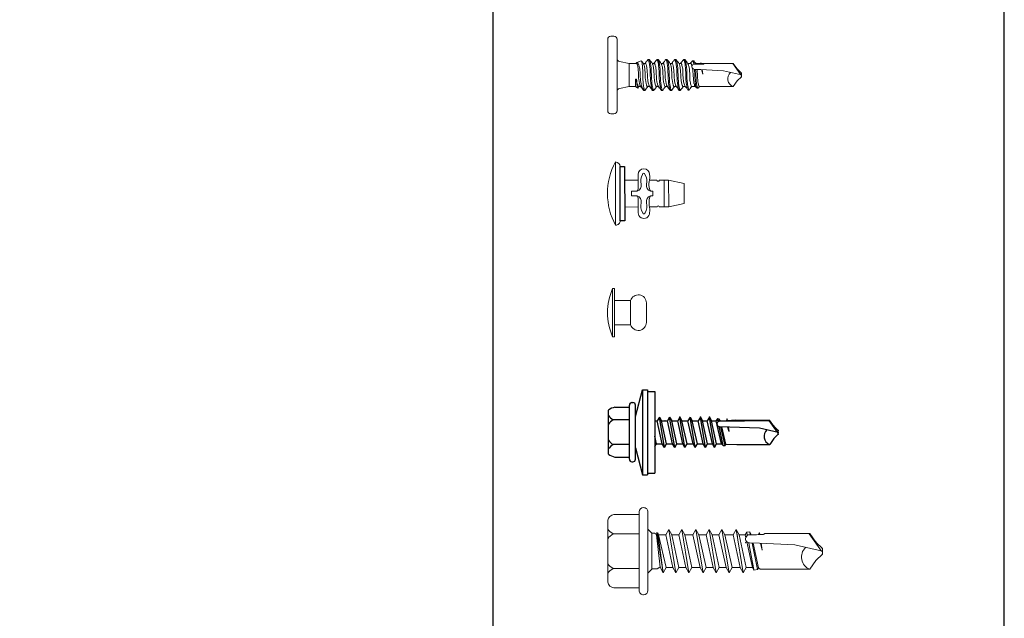
# Model space of a CAD drawing. Units: inches. Extents: x 0 to 495, y -1 to 184.
# Drawn here: x 477 to 482, y 173 to 177 of the extents above; entities that cross this region are included whole.
import ezdxf

# ---------------------------------------------------------------- set-up
doc = ezdxf.new("R2010")
doc.units = ezdxf.units.IN
doc.header["$MEASUREMENT"] = 0
doc.linetypes.add('SLD-Solid', pattern=[0])
doc.layers.add('Detail Frame', color=7, linetype='Continuous')
doc.layers.add('NOTES', color=190, linetype='Continuous')

# ---------------------------------------------------------------- blocks, each defined once
blk = doc.blocks.new('*U95')
at = {"color": 0, "lineweight": 0}
for p, q in [((-0.2955, 0.0847), (0.2951, 0.086)), ((-0.2527, -0.0006), (0.2527, 0.0006)), ((0.1249, 0.0003), (0.1251, -0.1257)), ((-0.1251, -0.0003), (-0.1249, -0.1262)), ((-0.0213, -0.0638), (0.0213, -0.0637)), ((-0.0213, -0.0638), (-0.0212, -0.1168)), ((0.0213, -0.0637), (0.0215, -0.1167)), ((-0.1785, -0.1264), (-0.0428, -0.1261)), ((0.1788, -0.1256), (0.0431, -0.1259)), ((-0.1246, -0.2332), (-0.1245, -0.3025)), ((-0.0209, -0.2421), (-0.0209, -0.2642)), ((-0.0209, -0.2642), (0.0218, -0.2641)), ((0.0217, -0.242), (0.0218, -0.2641)), ((0.1254, -0.2326), (0.1255, -0.3019)), ((-0.1244, -0.3238), (-0.1242, -0.4113)), ((0.1256, -0.3233), (0.1258, -0.4108)), ((-0.1243, -0.3686), (0.1257, -0.3681)), ((-0.1242, -0.4113), (0.1258, -0.4108)), ((-0.1242, -0.4113), (-0.0929, -0.556)), ((0.0951, -0.5556), (0.1258, -0.4108)), ((-0.0929, -0.556), (0.0951, -0.5556))]:
    blk.add_line(p, q, dxfattribs=at)
blk.add_lwpolyline([(-0.2529, 0.0421), (0.2527, 0.0421), (0.2527, 0.0006), (-0.2529, -0.0006)], close=True)
for centre, radius, start, end in [((0.001, -0.4614), 0.6214, 61.75156, 118.50477), ((-0.2529, 0.0848), 0.0427, 180.12817, 270.12817), ((0.2505, 0.0867), 0.0447, 272.68175, 359.06939), ((-0.1784, -0.1798), 0.0535, 90.12817, 270.12817), ((-0.1784, -0.1798), 0.0108, 90.12817, 270.12817), ((-0.119, -0.2546), 0.1042, 71.90413, 124.75848), ((-0.0765, -0.0981), 0.0584, 259.98755, 341.2857), ((-0.0428, -0.1045), 0.0216, 270.12817, 0.12817), ((0.043, -0.1043), 0.0216, 180.12817, 270.12817), ((0.0767, -0.0978), 0.0584, 198.97064, 280.26878), ((0.1199, -0.2541), 0.1042, 55.49786, 108.35221), ((0.1789, -0.179), 0.0535, 270.12817, 90.12817), ((0.1789, -0.179), 0.0108, 270.12817, 90.12817), ((-0.1194, -0.1048), 0.1042, 235.49786, 288.35221), ((-0.1517, -0.1015), 0.1344, 258.59162, 288.09301), ((-0.0851, -0.3937), 0.1662, 75.15418, 98.58171), ((-0.0761, -0.2611), 0.0584, 18.97064, 100.26878), ((-0.0425, -0.2546), 0.0216, 0.12817, 90.12817), ((0.077, -0.2608), 0.0584, 79.98755, 161.2857), ((0.0434, -0.2544), 0.0216, 90.12817, 180.12817), ((0.0866, -0.3933), 0.1662, 81.67463, 105.10216), ((0.1195, -0.1042), 0.1042, 251.90413, 304.75848), ((0.1519, -0.1008), 0.1344, 252.16332, 281.66472), ((-0.1244, -0.3132), 0.0107, 270.12817, 90.12817), ((0.1256, -0.3126), 0.0107, 90.12817, 270.12817)]:
    blk.add_arc(centre, radius, start, end, dxfattribs=at)
blk = doc.blocks.new('*U99')
at = {"color": 0, "lineweight": 0}
for p, q in [((-0.1875, 0), (-0.1875, 0.0151)), ((0.1875, 0), (-0.1875, 0)), ((-0.0938, 0), (-0.0938, -0.1251)), ((0.0937, 0), (0.0937, -0.1251)), ((0.1875, 0), (0.1875, 0.0151)), ((0.0937, -0.1251), (-0.0938, -0.1251)), ((0.0757, -0.2482), (-0.0757, -0.2482))]:
    blk.add_line(p, q, dxfattribs=at)
at = {"lineweight": 0}
blk.add_line((-0.1875, 0.0151), (0.1875, 0.0151), dxfattribs=at)
at = {"color": 0, "lineweight": 0}
for centre, radius, start, end in [((0, -0.4059), 0.4609, 65.99776, 114.00224), ((-0.0757, -0.1853), 0.0629, 106.67406, 270), ((0.0757, -0.1853), 0.0629, 270, 73.32594)]:
    blk.add_arc(centre, radius, start, end, dxfattribs=at)
blk = doc.blocks.new('12-14x 1 #3 Pt Washer')
for p, q in [((-0.1745, 0.1448), (-0.1745, 0.042)), ((-0.1538, 0.189), (0.1538, 0.189)), ((-0.087, 0.042), (-0.087, 0.1547)), ((0.0865, 0.042), (0.0865, 0.1547)), ((0.1745, 0.1448), (0.1745, 0.042)), ((-0.109, 0), (-0.2978, -0.0489)), ((-0.2075, 0.024), (-0.2075, 0.018)), ((-0.1895, 0.042), (0.1895, 0.042)), ((-0.1895, 0), (0.1895, 0)), ((0.109, 0), (0.2952, -0.0489)), ((0.2075, 0.024), (0.2075, 0.018)), ((-0.2978, -0.0489), (-0.2978, -0.0849)), ((0.2952, -0.0489), (-0.2978, -0.0489)), ((0.2952, -0.0489), (0.2952, -0.0849)), ((0.2952, -0.0849), (-0.2978, -0.0849)), ((-0.2878, -0.0849), (-0.2878, -0.1349)), ((0.2852, -0.1349), (-0.2878, -0.1349)), ((-0.1014, -0.1349), (-0.081, -0.1467)), ((-0.081, -0.1467), (-0.0284, -0.1349)), ((0.0797, -0.1349), (0.0797, -0.1524)), ((0.2852, -0.0849), (0.2852, -0.1349)), ((-0.1072, -0.2033), (0.1058, -0.1675)), ((-0.1072, -0.2033), (-0.081, -0.1882)), ((-0.1072, -0.2033), (-0.081, -0.2184)), ((-0.081, -0.1467), (-0.081, -0.1882)), ((-0.081, -0.1882), (0.0797, -0.1524)), ((-0.081, -0.2184), (0.0797, -0.1825)), ((0.1058, -0.1675), (0.0797, -0.1524)), ((0.1058, -0.1675), (0.0797, -0.1825)), ((0.0797, -0.1825), (0.0797, -0.2241)), ((0.0797, -0.2088), (0.0797, -0.2065)), ((-0.1072, -0.2751), (0.1058, -0.2392)), ((-0.1072, -0.2751), (-0.081, -0.26)), ((-0.1072, -0.2751), (-0.081, -0.2901)), ((-0.081, -0.2184), (-0.081, -0.26)), ((-0.081, -0.26), (0.0797, -0.2241)), ((-0.081, -0.2901), (0.0797, -0.2543)), ((0.1058, -0.2392), (0.0797, -0.2241)), ((0.1058, -0.2392), (0.0797, -0.2543)), ((0.0797, -0.2543), (0.0797, -0.2958)), ((-0.1072, -0.3468), (0.1058, -0.3109)), ((-0.1072, -0.3468), (-0.081, -0.3317)), ((-0.081, -0.2901), (-0.081, -0.3317)), ((-0.081, -0.3317), (0.0797, -0.2958)), ((-0.081, -0.3619), (0.0797, -0.326)), ((0.1058, -0.3109), (0.0797, -0.2958)), ((0.1058, -0.3109), (0.0797, -0.326)), ((0.0797, -0.326), (0.0797, -0.3676)), ((-0.1072, -0.3468), (-0.081, -0.3619)), ((-0.1072, -0.4185), (0.1058, -0.3827)), ((-0.1072, -0.4185), (-0.081, -0.4034)), ((-0.081, -0.3619), (-0.081, -0.4034)), ((-0.081, -0.4034), (0.0797, -0.3676)), ((-0.081, -0.4336), (0.0797, -0.3977)), ((0.1058, -0.3827), (0.0797, -0.3676)), ((0.1058, -0.3827), (0.0797, -0.3977)), ((0.0797, -0.3977), (0.0797, -0.4393)), ((-0.1072, -0.4185), (-0.081, -0.4336)), ((-0.1072, -0.4903), (0.1058, -0.4544)), ((-0.1072, -0.4903), (-0.081, -0.4752)), ((-0.081, -0.4336), (-0.081, -0.4752)), ((-0.081, -0.4752), (0.0797, -0.4393)), ((-0.081, -0.5053), (0.0797, -0.4695)), ((0.1058, -0.4544), (0.0797, -0.4393)), ((0.1058, -0.4544), (0.0797, -0.4695)), ((0.0797, -0.4695), (0.0797, -0.5025)), ((-0.1072, -0.4903), (-0.081, -0.5053)), ((-0.1072, -0.5535), (0.1058, -0.5176)), ((-0.1072, -0.5535), (-0.081, -0.5384)), ((-0.081, -0.5384), (0.0797, -0.5025)), ((-0.081, -0.5053), (-0.081, -0.5384)), ((-0.081, -0.5686), (0.0797, -0.5327)), ((0.1058, -0.5176), (0.0797, -0.5025)), ((0.1058, -0.5176), (0.0797, -0.5327)), ((0.0797, -0.5327), (0.0797, -0.5658)), ((-0.1072, -0.5535), (-0.081, -0.5686)), ((-0.0934, -0.6131), (0.0393, -0.5862)), ((-0.081, -0.6016), (-0.0934, -0.6131)), ((-0.0934, -0.6131), (-0.0924, -0.6271)), ((-0.0924, -0.6271), (0.0374, -0.5969)), ((-0.0846, -0.6326), (0.0371, -0.6054)), ((-0.081, -0.6016), (0.0797, -0.5658)), ((-0.081, -0.5686), (-0.081, -0.6016)), ((0.0283, -0.869), (0.0377, -0.589)), ((0.039, -0.589), (0.0377, -0.589)), ((0.073, -0.5794), (0.092, -0.5756)), ((0.0759, -0.588), (0.0934, -0.5839)), ((0.0759, -0.5915), (0.0765, -0.5915)), ((0.0765, -0.5915), (0.0818, -0.937)), ((0.0766, -0.5966), (0.0797, -0.5959)), ((0.0797, -0.5658), (0.0928, -0.5762)), ((0.0797, -0.5959), (0.0934, -0.5839)), ((0.0797, -0.5959), (0.0797, -0.6375)), ((0.0929, -0.577), (0.0927, -0.5754)), ((0.0929, -0.577), (0.0934, -0.5839)), ((-0.0846, -0.6326), (-0.0924, -0.6271)), ((-0.0837, -0.6324), (-0.0873, -0.7093)), ((0.0039, -0.6554), (0.0357, -0.6478)), ((0.0039, -0.6554), (0.0356, -0.6508)), ((0.0772, -0.638), (0.0792, -0.6375)), ((0.0773, -0.6449), (0.0923, -0.6428)), ((0.0848, -0.7008), (0.0788, -0.6447)), ((0.0923, -0.6428), (0.0792, -0.6375)), ((-0.0873, -0.7093), (-0.0873, -0.9408)), ((0.0848, -0.7008), (0.0848, -0.9399)), ((-0.0019, -1), (0.0283, -0.869)), ((-0.0456, -0.9693), (-0.0873, -0.9401)), ((-0.0008, -0.9951), (0.0818, -0.937)), ((0.0417, -0.9693), (0.0848, -0.9392)), ((-0.0149, -1), (-0.0456, -0.9693)), ((-0.0149, -1), (0.011, -1)), ((0.011, -1), (0.0417, -0.9693))]:
    blk.add_line(p, q)
for centre, radius, start, end in [((-0.076, 0.1256), 0.1003, 140.82858, 168.99554), ((-0.1755, 0.106), 0.101, 28.81777, 55.25601), ((0.0015, 0.106), 0.101, 124.74399, 151.18223), ((-0.002, 0.106), 0.101, 28.81777, 55.25601), ((0.175, 0.106), 0.101, 124.74399, 151.18223), ((0.076, 0.1256), 0.1003, 11.00446, 39.17142), ((-0.1895, 0.024), 0.018, 90, 180), ((-0.1895, 0.018), 0.018, 180, 270), ((0.1895, 0.024), 0.018, 360, 90), ((0.1895, 0.018), 0.018, 270, 360), ((0.0575, -0.5894), 0.0185, 353.50065, 178.88068), ((0.0924, -0.6122), 0.0339, 257.75381, 258.13275), ((-0.0288, -0.9639), 0.0633, 44.17762, 154.55206)]:
    blk.add_arc(centre, radius, start, end)
for p in [(0.1058, -0.3109), (0.1058, -0.4544), (0.1058, -0.5176), (-0.0149, -1), (-0.0149, -1), (-0.0149, -1), (-0.0149, -1), (-0.0019, -1), (-0.0019, -1), (-0.0019, -1), (-0.0008, -0.9951), (0.011, -1), (0.0417, -0.9693), (0.0417, -0.9693), (0.0417, -0.9693)]:
    blk.add_point(p)
blk = doc.blocks.new('*U97')
blk.add_blockref('12-14x 1 #3 Pt Washer', (0, 0))
blk = doc.blocks.new('1_4-14x 1 PH #3 Pt')
at = {"lineweight": 0}
for p, q in [((-0.3125, 0.0501), (-0.3125, 0.0247)), ((-0.2878, 0.0747), (0.2878, 0.0747)), ((0.2878, 0), (-0.2878, 0)), ((0.3125, 0.0501), (0.3125, 0.0247)), ((-0.0938, -0.1471), (-0.0938, -0.0979)), ((0.0437, -0.6752), (0.0454, -0.6226)), ((0.087, -0.6166), (0.087, -0.6598)), ((-0.0938, -0.6897), (-0.0938, -0.6634)), ((-0.0938, -0.6897), (-0.0938, -0.9343)), ((0.0056, -0.6897), (0.0434, -0.6801)), ((0.0056, -0.6897), (0.0432, -0.6837)), ((0.0437, -0.6752), (0.0336, -0.856)), ((0.0879, -0.6733), (0.087, -0.6598)), ((0.0879, -0.6733), (0.0883, -0.6952)), ((0.0976, -0.6733), (0.088, -0.6697)), ((0.088, -0.6773), (0.0979, -0.6757)), ((0.0937, -0.7038), (0.0883, -0.6952)), ((0.0937, -0.9345), (0.0937, -0.7038)), ((0.0976, -0.6733), (0.0962, -0.6747)), ((0.0962, -0.6747), (0.0979, -0.6757)), ((0.0003, -1), (0.0336, -0.856)), ((-0.0477, -0.9663), (-0.0936, -0.9341)), ((0.0016, -0.9946), (0.0924, -0.9308)), ((0.0483, -0.9663), (0.0937, -0.9345)), ((-0.0139, -1), (-0.0477, -0.9663)), ((-0.0139, -1), (0.0146, -1)), ((0.0146, -1), (0.0483, -0.9663))]:
    blk.add_line(p, q, dxfattribs=at)
at = {"color": 7, "linetype": 'SLD-Solid', "lineweight": 0}
for p, q in [((-0.1074, -0.0205), (-0.0938, -0.0979)), ((0.0937, -0.0979), (0.1074, -0.0205)), ((-0.0938, -0.1484), (-0.1047, -0.1673)), ((-0.0938, -0.147), (-0.0938, -0.1484)), ((-0.0339, -0.1484), (-0.0938, -0.1484)), ((0.0937, -0.0979), (-0.0936, -0.0989)), ((-0.0339, -0.1542), (-0.0339, -0.1484)), ((-0.0339, -0.1542), (-0.0339, -0.1562)), ((0.0937, -0.1569), (0.0937, -0.0979)), ((0.0943, -0.1546), (0.0937, -0.1542)), ((-0.1238, -0.2134), (-0.125, -0.2154)), ((-0.1027, -0.2154), (-0.125, -0.2154)), ((-0.125, -0.2231), (-0.125, -0.2154)), ((-0.1222, -0.2256), (-0.125, -0.2231)), ((-0.1028, -0.1705), (-0.0938, -0.176)), ((-0.0938, -0.174), (-0.0938, -0.1899)), ((0.0937, -0.2276), (0.0937, -0.2117)), ((0.1128, -0.1943), (0.1003, -0.1597)), ((0.1126, -0.1944), (0.113, -0.1952)), ((-0.125, -0.2946), (-0.125, -0.2856)), ((-0.1222, -0.2971), (-0.125, -0.2946)), ((-0.0938, -0.2455), (-0.0938, -0.2614)), ((0.0937, -0.299), (0.0937, -0.2831)), ((0.125, -0.2499), (0.1222, -0.2474)), ((0.125, -0.2499), (0.125, -0.2588)), ((-0.125, -0.366), (-0.125, -0.3571)), ((-0.1225, -0.3682), (-0.125, -0.366)), ((-0.0938, -0.3169), (-0.0938, -0.3328)), ((-0.0938, -0.3883), (-0.0938, -0.4042)), ((0.0937, -0.3704), (0.0937, -0.3545)), ((0.125, -0.3213), (0.1224, -0.319)), ((0.125, -0.393), (0.1225, -0.3907)), ((0.125, -0.3213), (0.125, -0.3303)), ((0.125, -0.393), (0.125, -0.4019)), ((-0.125, -0.4376), (-0.125, -0.4287)), ((-0.1223, -0.4401), (-0.125, -0.4376)), ((-0.0938, -0.46), (-0.0938, -0.4759)), ((0.0937, -0.4421), (0.0937, -0.4262)), ((0.125, -0.4644), (0.1223, -0.4619)), ((0.125, -0.4644), (0.125, -0.4733)), ((-0.125, -0.5091), (-0.125, -0.5001)), ((-0.1225, -0.5113), (-0.125, -0.5091)), ((-0.0938, -0.5314), (-0.0938, -0.5491)), ((0.0937, -0.5135), (0.0937, -0.4976)), ((0.125, -0.5358), (0.1224, -0.5335)), ((0.125, -0.5358), (0.125, -0.5448)), ((-0.1209, -0.5712), (-0.1209, -0.5801)), ((-0.0938, -0.6005), (-0.0938, -0.6295)), ((0.0937, -0.6718), (0.0937, -0.6334)), ((0.0937, -0.5915), (0.0937, -0.569)), ((0.1136, -0.6159), (0.1136, -0.6069)), ((-0.1057, -0.6427), (-0.1057, -0.6516)), ((-0.1037, -0.6543), (-0.0938, -0.6647)), ((0.0937, -0.7038), (0.0937, -0.6764))]:
    blk.add_line(p, q, dxfattribs=at)
at = {"lineweight": 0}
for centre, radius, start, end in [((-0.2878, 0.0501), 0.0247, 90, 180), ((-0.2878, 0.0247), 0.0247, 180, 270), ((-0.1318, -0.0247), 0.0247, 10.00001, 90), ((0.1318, -0.0247), 0.0247, 90, 169.99999), ((0.2878, 0.0501), 0.0247, 360, 90), ((0.2878, 0.0247), 0.0247, 270, 360), ((0.0657, -0.623), 0.0203, 52.49081, 178.88068), ((0.074, -0.6196), 0.0134, 13.17983, 72.30786), ((-0.0292, -0.9603), 0.0696, 44.17762, 158.08645)]:
    blk.add_arc(centre, radius, start, end, dxfattribs=at)
at = {"color": 7, "linetype": 'SLD-Solid', "lineweight": 0}
for points, knots in [([(-0.1236, -0.2136), (-0.1234, -0.2131), (-0.1229, -0.2117), (-0.1189, -0.2092), (-0.1123, -0.2064), (-0.1041, -0.2039), (-0.1012, -0.2012), (-0.0893, -0.1984), (-0.0759, -0.1953), (-0.058, -0.1915), (-0.0396, -0.1879), (0.0456, -0.1845), (0.0622, -0.1808), (0.0798, -0.1759), (0.0945, -0.1702), (0.1018, -0.1652), (0.1017, -0.1597), (0.0964, -0.1563), (0.0942, -0.1548)], [0, 0, 0, 0, 0.024715, 0.088214, 0.140567, 0.194139, 0.246787, 0.300982, 0.35353, 0.407596, 0.501754, 0.54857, 0.596751, 0.691411, 0.776269, 0.859128, 0.942312, 1, 1, 1, 1]), ([(-0.0339, -0.1542), (-0.041, -0.1551), (-0.0556, -0.157), (-0.0759, -0.1601), (-0.0923, -0.1628), (-0.1026, -0.1654), (-0.1066, -0.1681), (-0.1036, -0.1695), (-0.1025, -0.1701)], [0, 0, 0, 0, 0.16923, 0.346739, 0.524511, 0.701593, 0.890532, 1, 1, 1, 1]), ([(-0.0938, -0.174), (-0.0938, -0.1724), (-0.0921, -0.1709), (-0.0876, -0.1687), (-0.0858, -0.1681), (-0.0816, -0.1668), (-0.0792, -0.166), (-0.0709, -0.1638), (-0.064, -0.1621), (-0.0492, -0.159), (-0.0414, -0.1575), (-0.0339, -0.1562)], [0, 0, 0, 0, 0.25, 0.25, 0.375, 0.375, 0.5, 0.5, 0.75, 0.75, 1, 1, 1, 1]), ([(-0.0908, -0.1883), (-0.0893, -0.1875), (-0.0861, -0.1858), (-0.0767, -0.1831), (-0.0642, -0.1799), (-0.0495, -0.1768), (-0.0339, -0.174), (0.0495, -0.1712), (0.0642, -0.168), (0.0768, -0.1649), (0.0863, -0.1621), (0.0925, -0.1593), (0.0933, -0.1572), (0.0937, -0.1561)], [0, 0, 0, 0, 0.077361, 0.167911, 0.261889, 0.355867, 0.446417, 0.536967, 0.630945, 0.724922, 0.815472, 0.906022, 1, 1, 1, 1]), ([(-0.125, -0.2231), (-0.125, -0.2217), (-0.1229, -0.2203), (-0.1152, -0.2178), (-0.1098, -0.2167), (-0.1027, -0.2154)], [0, 0, 0, 0, 0.5, 0.5, 1, 1, 1, 1]), ([(-0.1228, -0.2256), (-0.1161, -0.2296), (-0.1039, -0.2368), (-0.0992, -0.2441), (-0.0938, -0.2474)], [0, 0, 0, 0, 0.549628, 1, 1, 1, 1]), ([(-0.0909, -0.1882), (-0.0974, -0.1922), (-0.1019, -0.1993), (-0.1139, -0.2065), (-0.1194, -0.2097)], [0, 0, 0, 0, 0.546979, 1, 1, 1, 1]), ([(0.1115, -0.1965), (0.1114, -0.1966), (0.1109, -0.1971), (0.1074, -0.1981), (0.1086, -0.1994), (0.1, -0.2007), (0.0895, -0.2022), (0.0771, -0.2037), (0.0632, -0.2052), (0.0482, -0.2066), (-0.0349, -0.2079), (-0.0505, -0.2092), (-0.066, -0.2106), (-0.081, -0.2121), (-0.0964, -0.2138), (-0.0978, -0.2148), (-0.1027, -0.2154)], [0, 0, 0, 0, 0.009151, 0.078917, 0.150698, 0.221119, 0.293389, 0.36722, 0.44319, 0.517056, 0.593069, 0.666964, 0.742776, 0.820685, 0.90085, 1, 1, 1, 1]), ([(-0.0938, -0.2455), (-0.0933, -0.2444), (-0.0925, -0.2423), (-0.0863, -0.2395), (-0.0768, -0.2367), (-0.0642, -0.2336), (-0.0495, -0.2304), (-0.0339, -0.2276), (0.0495, -0.2248), (0.0642, -0.2217), (0.0767, -0.2185), (0.0858, -0.2159), (0.0889, -0.2143), (0.0903, -0.2136)], [0, 0, 0, 0, 0.0947408, 0.1860259, 0.277311, 0.3720519, 0.4667926, 0.5580777, 0.6493629, 0.7441036, 0.8388444, 0.9301295, 1, 1, 1, 1]), ([(-0.0903, -0.2595), (-0.0889, -0.2588), (-0.0858, -0.2571), (-0.0767, -0.2545), (-0.0642, -0.2514), (-0.0495, -0.2482), (-0.0339, -0.2454), (0.0495, -0.2426), (0.0642, -0.2395), (0.0768, -0.2363), (0.0863, -0.2335), (0.0925, -0.2307), (0.0933, -0.2286), (0.0937, -0.2276)], [0, 0, 0, 0, 0.070542, 0.161761, 0.256433, 0.351106, 0.442325, 0.533544, 0.628217, 0.722889, 0.814108, 0.905328, 1, 1, 1, 1]), ([(0.0905, -0.2137), (0.0971, -0.2097), (0.1065, -0.2039), (0.1086, -0.1983), (0.1115, -0.1966)], [0, 0, 0, 0, 0.695323, 1, 1, 1, 1]), ([(0.1228, -0.2474), (0.1161, -0.2434), (0.1113, -0.2362), (0.0992, -0.229), (0.0937, -0.2257)], [0, 0, 0, 0, 0.548453, 1, 1, 1, 1]), ([(-0.125, -0.2856), (-0.125, -0.284), (-0.1223, -0.2824), (-0.1149, -0.2803), (-0.112, -0.2797), (-0.1051, -0.2783), (-0.101, -0.2776), (-0.0948, -0.2753), (-0.0835, -0.2737), (-0.0592, -0.2706), (-0.0462, -0.2691), (0.0462, -0.2665), (0.0592, -0.265), (0.0835, -0.2618), (0.0948, -0.2602), (0.1085, -0.2579), (0.1051, -0.2572), (0.112, -0.2558), (0.1149, -0.2552), (0.1223, -0.2531), (0.125, -0.2515), (0.125, -0.2499)], [0, 0, 0, 0, 0.125, 0.125, 0.1875, 0.1875, 0.25, 0.25, 0.375, 0.375, 0.5, 0.5, 0.625, 0.625, 0.75, 0.75, 0.8125, 0.8125, 0.875, 0.875, 1, 1, 1, 1]), ([(-0.125, -0.2946), (-0.125, -0.293), (-0.1223, -0.2914), (-0.1149, -0.2892), (-0.112, -0.2886), (-0.1051, -0.2873), (-0.101, -0.2865), (-0.0948, -0.2843), (-0.0835, -0.2826), (-0.0592, -0.2795), (-0.0462, -0.278), (0.0462, -0.2754), (0.0592, -0.2739), (0.0835, -0.2708), (0.0948, -0.2691), (0.1085, -0.2669), (0.1051, -0.2661), (0.112, -0.2648), (0.1149, -0.2641), (0.1223, -0.262), (0.125, -0.2604), (0.125, -0.2588)], [0, 0, 0, 0, 0.125, 0.125, 0.1875, 0.1875, 0.25, 0.25, 0.375, 0.375, 0.5, 0.5, 0.625, 0.625, 0.75, 0.75, 0.8125, 0.8125, 0.875, 0.875, 1, 1, 1, 1]), ([(-0.0905, -0.2594), (-0.0971, -0.2634), (-0.1029, -0.2714), (-0.1163, -0.2793), (-0.123, -0.2833)], [0, 0, 0, 0, 0.496777, 1, 1, 1, 1]), ([(-0.1228, -0.297), (-0.1162, -0.301), (-0.1039, -0.3082), (-0.0993, -0.3155), (-0.0938, -0.3188)], [0, 0, 0, 0, 0.54351, 1, 1, 1, 1]), ([(-0.0938, -0.3169), (-0.0933, -0.3158), (-0.0925, -0.3138), (-0.0863, -0.3109), (-0.0768, -0.3081), (-0.0642, -0.305), (-0.0495, -0.3018), (-0.0339, -0.299), (0.0495, -0.2962), (0.0642, -0.2931), (0.0767, -0.2899), (0.0858, -0.2874), (0.0889, -0.2857), (0.0902, -0.285)], [0, 0, 0, 0, 0.094752, 0.186048, 0.277344, 0.372097, 0.466849, 0.558145, 0.649441, 0.744193, 0.838945, 0.930241, 1, 1, 1, 1]), ([(-0.0904, -0.331), (-0.089, -0.3302), (-0.0859, -0.3286), (-0.0767, -0.326), (-0.0642, -0.3228), (-0.0495, -0.3197), (-0.0339, -0.3169), (0.0495, -0.314), (0.0642, -0.3109), (0.0768, -0.3078), (0.0863, -0.3049), (0.0925, -0.3021), (0.0933, -0.3001), (0.0937, -0.299)], [0, 0, 0, 0, 0.0721512, 0.1632126, 0.257721, 0.3522294, 0.4432908, 0.5343521, 0.6288606, 0.723369, 0.8144303, 0.9054916, 1, 1, 1, 1]), ([(0.0905, -0.2851), (0.097, -0.2811), (0.1102, -0.2732), (0.1161, -0.2653), (0.1227, -0.2614)], [0, 0, 0, 0, 0.497391, 1, 1, 1, 1]), ([(0.1231, -0.319), (0.1164, -0.3151), (0.1041, -0.3078), (0.0994, -0.3005), (0.0937, -0.2971)], [0, 0, 0, 0, 0.539167, 1, 1, 1, 1]), ([(-0.125, -0.3571), (-0.125, -0.3555), (-0.1223, -0.3539), (-0.1149, -0.3517), (-0.112, -0.3511), (-0.1051, -0.3498), (-0.101, -0.349), (-0.0948, -0.3468), (-0.0835, -0.3451), (-0.0592, -0.342), (-0.0462, -0.3405), (0.0462, -0.3379), (0.0592, -0.3364), (0.0835, -0.3333), (0.0948, -0.3316), (0.1085, -0.3294), (0.1051, -0.3286), (0.112, -0.3273), (0.1149, -0.3266), (0.1223, -0.3245), (0.125, -0.3229), (0.125, -0.3213)], [0, 0, 0, 0, 0.125, 0.125, 0.1875, 0.1875, 0.25, 0.25, 0.375, 0.375, 0.5, 0.5, 0.625, 0.625, 0.75, 0.75, 0.8125, 0.8125, 0.875, 0.875, 1, 1, 1, 1]), ([(-0.125, -0.366), (-0.125, -0.3644), (-0.1223, -0.3628), (-0.1149, -0.3607), (-0.112, -0.36), (-0.1051, -0.3587), (-0.101, -0.358), (-0.0948, -0.3557), (-0.0835, -0.3541), (-0.0592, -0.3509), (-0.0462, -0.3494), (0.0462, -0.3468), (0.0592, -0.3453), (0.0835, -0.3422), (0.0948, -0.3406), (0.1085, -0.3383), (0.1051, -0.3376), (0.112, -0.3362), (0.1149, -0.3356), (0.1223, -0.3335), (0.125, -0.3319), (0.125, -0.3303)], [0, 0, 0, 0, 0.125, 0.125, 0.1875, 0.1875, 0.25, 0.25, 0.375, 0.375, 0.5, 0.5, 0.625, 0.625, 0.75, 0.75, 0.8125, 0.8125, 0.875, 0.875, 1, 1, 1, 1]), ([(-0.125, -0.4287), (-0.125, -0.4271), (-0.1223, -0.4255), (-0.1149, -0.4234), (-0.112, -0.4228), (-0.1051, -0.4214), (-0.101, -0.4207), (-0.0948, -0.4184), (-0.0835, -0.4168), (-0.0592, -0.4136), (-0.0462, -0.4121), (0.0462, -0.4096), (0.0592, -0.408), (0.0835, -0.4049), (0.0948, -0.4033), (0.1085, -0.401), (0.1051, -0.4003), (0.112, -0.3989), (0.1149, -0.3983), (0.1223, -0.3962), (0.125, -0.3946), (0.125, -0.393)], [0, 0, 0, 0, 0.125, 0.125, 0.1875, 0.1875, 0.25, 0.25, 0.375, 0.375, 0.5, 0.5, 0.625, 0.625, 0.75, 0.75, 0.8125, 0.8125, 0.875, 0.875, 1, 1, 1, 1]), ([(-0.1232, -0.3682), (-0.1165, -0.3722), (-0.1042, -0.3795), (-0.0994, -0.3869), (-0.0938, -0.3902)], [0, 0, 0, 0, 0.543205, 1, 1, 1, 1]), ([(-0.0906, -0.3309), (-0.0972, -0.3349), (-0.1028, -0.3428), (-0.1161, -0.3506), (-0.1228, -0.3545)], [0, 0, 0, 0, 0.497642, 1, 1, 1, 1]), ([(-0.0938, -0.3883), (-0.0933, -0.3873), (-0.0925, -0.3852), (-0.0863, -0.3824), (-0.0768, -0.3796), (-0.0642, -0.3764), (-0.0495, -0.3733), (-0.0339, -0.3705), (0.0495, -0.3677), (0.0642, -0.3645), (0.0767, -0.3614), (0.0861, -0.3587), (0.0893, -0.3569), (0.0909, -0.3561)], [0, 0, 0, 0, 0.093866, 0.184309, 0.274752, 0.368618, 0.462485, 0.552927, 0.64337, 0.737237, 0.831103, 0.921546, 1, 1, 1, 1]), ([(-0.0909, -0.4029), (-0.0894, -0.402), (-0.0861, -0.4003), (-0.0767, -0.3976), (-0.0642, -0.3944), (-0.0495, -0.3913), (-0.0339, -0.3885), (0.0495, -0.3857), (0.0642, -0.3825), (0.0768, -0.3794), (0.0863, -0.3766), (0.0925, -0.3738), (0.0933, -0.3717), (0.0937, -0.3706)], [0, 0, 0, 0, 0.079271, 0.169634, 0.263417, 0.3572, 0.447563, 0.537925, 0.631708, 0.725492, 0.815854, 0.906217, 1, 1, 1, 1]), ([(0.091, -0.3562), (0.0975, -0.3522), (0.1107, -0.3443), (0.1166, -0.3365), (0.1232, -0.3325)], [0, 0, 0, 0, 0.497433, 1, 1, 1, 1]), ([(0.1232, -0.3907), (0.1165, -0.3868), (0.1041, -0.3795), (0.0993, -0.3721), (0.0937, -0.3687)], [0, 0, 0, 0, 0.544144, 1, 1, 1, 1]), ([(-0.125, -0.4376), (-0.125, -0.436), (-0.1223, -0.4344), (-0.1149, -0.4323), (-0.112, -0.4317), (-0.1051, -0.4303), (-0.101, -0.4296), (-0.0948, -0.4273), (-0.0835, -0.4257), (-0.0592, -0.4226), (-0.0462, -0.4211), (0.0462, -0.4185), (0.0592, -0.417), (0.0835, -0.4138), (0.0948, -0.4122), (0.1085, -0.4099), (0.1051, -0.4092), (0.112, -0.4078), (0.1149, -0.4072), (0.1223, -0.4051), (0.125, -0.4035), (0.125, -0.4019)], [0, 0, 0, 0, 0.125, 0.125, 0.1875, 0.1875, 0.25, 0.25, 0.375, 0.375, 0.5, 0.5, 0.625, 0.625, 0.75, 0.75, 0.8125, 0.8125, 0.875, 0.875, 1, 1, 1, 1]), ([(-0.125, -0.5001), (-0.125, -0.4985), (-0.1223, -0.4969), (-0.1149, -0.4948), (-0.112, -0.4942), (-0.1051, -0.4928), (-0.101, -0.4921), (-0.0948, -0.4898), (-0.0835, -0.4882), (-0.0592, -0.4851), (-0.0462, -0.4836), (0.0462, -0.481), (0.0592, -0.4795), (0.0835, -0.4763), (0.0948, -0.4747), (0.1085, -0.4724), (0.1051, -0.4717), (0.112, -0.4703), (0.1149, -0.4697), (0.1223, -0.4676), (0.125, -0.466), (0.125, -0.4644)], [0, 0, 0, 0, 0.125, 0.125, 0.1875, 0.1875, 0.25, 0.25, 0.375, 0.375, 0.5, 0.5, 0.625, 0.625, 0.75, 0.75, 0.8125, 0.8125, 0.875, 0.875, 1, 1, 1, 1]), ([(-0.125, -0.5091), (-0.125, -0.5075), (-0.1223, -0.5059), (-0.1149, -0.5037), (-0.112, -0.5031), (-0.1051, -0.5018), (-0.101, -0.501), (-0.0948, -0.4988), (-0.0835, -0.4971), (-0.0592, -0.494), (-0.0462, -0.4925), (0.0462, -0.4899), (0.0592, -0.4884), (0.0835, -0.4853), (0.0948, -0.4836), (0.1085, -0.4814), (0.1051, -0.4806), (0.112, -0.4793), (0.1149, -0.4786), (0.1223, -0.4765), (0.125, -0.4749), (0.125, -0.4733)], [0, 0, 0, 0, 0.125, 0.125, 0.1875, 0.1875, 0.25, 0.25, 0.375, 0.375, 0.5, 0.5, 0.625, 0.625, 0.75, 0.75, 0.8125, 0.8125, 0.875, 0.875, 1, 1, 1, 1]), ([(-0.091, -0.4028), (-0.0976, -0.4067), (-0.1033, -0.4147), (-0.1165, -0.4225), (-0.1232, -0.4264)], [0, 0, 0, 0, 0.4976559, 1, 1, 1, 1]), ([(-0.1229, -0.4401), (-0.1162, -0.444), (-0.104, -0.4512), (-0.0993, -0.4585), (-0.0938, -0.4619)], [0, 0, 0, 0, 0.541971, 1, 1, 1, 1]), ([(-0.0904, -0.4739), (-0.097, -0.4778), (-0.1027, -0.4858), (-0.1161, -0.4937), (-0.1228, -0.4976)], [0, 0, 0, 0, 0.497111, 1, 1, 1, 1]), ([(-0.0938, -0.46), (-0.0933, -0.4589), (-0.0925, -0.4568), (-0.0863, -0.454), (-0.0768, -0.4512), (-0.0642, -0.4481), (-0.0495, -0.4449), (-0.0339, -0.4421), (0.0495, -0.4393), (0.0642, -0.4362), (0.0767, -0.433), (0.0859, -0.4304), (0.089, -0.4287), (0.0903, -0.428)], [0, 0, 0, 0, 0.094617, 0.185783, 0.276949, 0.371566, 0.466183, 0.557349, 0.648515, 0.743132, 0.83775, 0.928916, 1, 1, 1, 1]), ([(-0.0902, -0.474), (-0.0889, -0.4732), (-0.0858, -0.4716), (-0.0767, -0.469), (-0.0642, -0.4659), (-0.0495, -0.4627), (-0.0339, -0.4599), (0.0495, -0.4571), (0.0642, -0.454), (0.0768, -0.4508), (0.0863, -0.448), (0.0925, -0.4452), (0.0933, -0.4431), (0.0937, -0.4421)], [0, 0, 0, 0, 0.0690282, 0.160396, 0.2552226, 0.3500492, 0.4414169, 0.5327847, 0.6276113, 0.7224379, 0.8138057, 0.9051734, 1, 1, 1, 1]), ([(0.0906, -0.4281), (0.0971, -0.4241), (0.1102, -0.4162), (0.1161, -0.4084), (0.1227, -0.4044)], [0, 0, 0, 0, 0.49755, 1, 1, 1, 1]), ([(0.1229, -0.4619), (0.1162, -0.458), (0.1114, -0.4508), (0.0993, -0.4435), (0.0937, -0.4401)], [0, 0, 0, 0, 0.542344, 1, 1, 1, 1]), ([(-0.1232, -0.5113), (-0.1166, -0.5152), (-0.1042, -0.5225), (-0.0994, -0.5299), (-0.0938, -0.5333)], [0, 0, 0, 0, 0.539725, 1, 1, 1, 1]), ([(-0.0339, -0.5537), (-0.0435, -0.5548), (-0.0627, -0.5571), (-0.0884, -0.5604), (-0.102, -0.5637), (-0.1158, -0.5671), (-0.1216, -0.5696), (-0.1204, -0.5709), (-0.1202, -0.5712)], [0, 0, 0, 0, 0.195927, 0.389063, 0.580493, 0.770587, 0.959347, 1, 1, 1, 1]), ([(-0.0889, -0.5462), (-0.0947, -0.5498), (-0.0997, -0.5574), (-0.1123, -0.5648), (-0.119, -0.5688)], [0, 0, 0, 0, 0.465756, 1, 1, 1, 1]), ([(-0.0938, -0.5314), (-0.0933, -0.5303), (-0.0925, -0.5283), (-0.0863, -0.5254), (-0.0768, -0.5226), (-0.0642, -0.5195), (-0.0495, -0.5163), (-0.0339, -0.5135), (0.0495, -0.5107), (0.0642, -0.5076), (0.0767, -0.5044), (0.0861, -0.5018), (0.0894, -0.5), (0.0909, -0.4992)], [0, 0, 0, 0, 0.093742, 0.184065, 0.274387, 0.368129, 0.461871, 0.552194, 0.642516, 0.736258, 0.83, 0.920323, 1, 1, 1, 1]), ([(-0.0339, -0.5314), (-0.0408, -0.5329), (-0.0546, -0.5359), (-0.0725, -0.5403), (-0.0846, -0.5438), (-0.0877, -0.5459), (-0.0887, -0.5466)], [0, 0, 0, 0, 0.2894626, 0.5791544, 0.8685568, 1, 1, 1, 1]), ([(-0.0339, -0.5314), (0.0414, -0.5301), (0.0492, -0.5286), (0.064, -0.5254), (0.0709, -0.5238), (0.0792, -0.5215), (0.0816, -0.5208), (0.0858, -0.5194), (0.0876, -0.5188), (0.0921, -0.5167), (0.0937, -0.5151), (0.0937, -0.5135)], [0, 0, 0, 0, 0.25, 0.25, 0.5, 0.5, 0.625, 0.625, 0.75, 0.75, 1, 1, 1, 1]), ([(-0.0339, -0.5537), (0.0462, -0.5524), (0.0592, -0.5509), (0.0835, -0.5478), (0.0948, -0.5461), (0.1085, -0.5439), (0.1051, -0.5431), (0.112, -0.5418), (0.1149, -0.5411), (0.1223, -0.539), (0.125, -0.5374), (0.125, -0.5358)], [0, 0, 0, 0, 0.25, 0.25, 0.5, 0.5, 0.625, 0.625, 0.75, 0.75, 1, 1, 1, 1]), ([(-0.0339, -0.5626), (0.0462, -0.5613), (0.0592, -0.5598), (0.0835, -0.5567), (0.0948, -0.5551), (0.1085, -0.5528), (0.1051, -0.5521), (0.112, -0.5507), (0.1149, -0.5501), (0.1223, -0.548), (0.125, -0.5464), (0.125, -0.5448)], [0, 0, 0, 0, 0.25, 0.25, 0.5, 0.5, 0.625, 0.625, 0.75, 0.75, 1, 1, 1, 1]), ([(0.0909, -0.5708), (0.0974, -0.5668), (0.1107, -0.5588), (0.1165, -0.551), (0.1232, -0.547)], [0, 0, 0, 0, 0.4971727, 1, 1, 1, 1]), ([(0.0911, -0.4992), (0.0976, -0.4953), (0.1107, -0.4874), (0.1165, -0.4796), (0.1231, -0.4757)], [0, 0, 0, 0, 0.497915, 1, 1, 1, 1]), ([(0.123, -0.5335), (0.1163, -0.5295), (0.104, -0.5223), (0.0993, -0.5149), (0.0937, -0.5116)], [0, 0, 0, 0, 0.547016, 1, 1, 1, 1]), ([(-0.0339, -0.5626), (-0.0435, -0.5638), (-0.0627, -0.566), (-0.0885, -0.5693), (-0.1019, -0.5727), (-0.1161, -0.576), (-0.1224, -0.5793), (-0.1198, -0.5815), (-0.1186, -0.5825)], [0, 0, 0, 0, 0.172364, 0.342273, 0.510681, 0.677913, 0.843972, 1, 1, 1, 1]), ([(-0.1188, -0.5825), (-0.1121, -0.5865), (-0.1012, -0.5929), (-0.0979, -0.5994), (-0.0938, -0.6019)], [0, 0, 0, 0, 0.61671, 1, 1, 1, 1]), ([(0.0451, -0.632), (0.0411, -0.6323), (0.0202, -0.6337), (-0.0501, -0.6363), (-0.073, -0.6396), (-0.0924, -0.643), (-0.0986, -0.6463), (-0.1054, -0.6497), (-0.1069, -0.6523), (-0.1037, -0.6539), (-0.1028, -0.6543)], [0.4303657, 0.4303657, 0.4303657, 0.4303657, 0.4556056, 0.5427773, 0.6293226, 0.714988, 0.799802, 0.8840504, 0.9676726, 1, 1, 1, 1]), ([(0.0454, -0.623), (0.0413, -0.6234), (0.0204, -0.6248), (-0.0501, -0.6273), (-0.073, -0.6307), (-0.0924, -0.634), (-0.0983, -0.6374), (-0.1052, -0.6403), (-0.105, -0.6421), (-0.1049, -0.6427)], [0.498179, 0.498179, 0.498179, 0.498179, 0.5239383, 0.6108207, 0.6970786, 0.7824596, 0.8669922, 0.9509608, 1, 1, 1, 1]), ([(-0.0886, -0.6263), (-0.0892, -0.6267), (-0.0965, -0.6314), (-0.104, -0.6358), (-0.1034, -0.6399)], [0, 0, 0, 0, 0.0802304, 1, 1, 1, 1]), ([(-0.0934, -0.6005), (-0.0935, -0.6004), (-0.0946, -0.5991), (-0.09, -0.5968), (-0.0796, -0.5933), (-0.0632, -0.5898), (-0.047, -0.5871), (-0.037, -0.5855), (-0.0339, -0.585)], [0, 0, 0, 0, 0.027922, 0.245422, 0.462807, 0.680773, 0.898544, 1, 1, 1, 1]), ([(0.0525, -0.6075), (0.047, -0.6086), (0.0304, -0.6114), (-0.0516, -0.6155), (-0.0701, -0.6197), (-0.0832, -0.6235), (-0.087, -0.6259), (-0.0884, -0.6267)], [0.4555113, 0.4555113, 0.4555113, 0.4555113, 0.5526824, 0.6784287, 0.8040018, 0.9291975, 1, 1, 1, 1]), ([(-0.0339, -0.585), (0.039, -0.584), (0.0495, -0.5822), (0.0642, -0.579), (0.0767, -0.5759), (0.0861, -0.5732), (0.0893, -0.5715), (0.0908, -0.5707)], [0, 0, 0, 0, 0.202955, 0.413594, 0.624232, 0.827188, 1, 1, 1, 1]), ([(0.0929, -0.5915), (0.0931, -0.5921), (0.0938, -0.5942), (0.0876, -0.5979), (0.0783, -0.6011), (0.0718, -0.6029), (0.0705, -0.6032)], [0, 0, 0, 0, 0.0509189, 0.1762796, 0.3021198, 0.3318466, 0.3318466, 0.3318466, 0.3318466]), ([(0.1108, -0.6044), (0.1122, -0.6053), (0.1152, -0.6074), (0.1101, -0.6106), (0.1059, -0.614), (0.0941, -0.6162), (0.0873, -0.6174), (0.087, -0.6174)], [0, 0, 0, 0, 0.078884, 0.1692357, 0.2590337, 0.3482068, 0.35099, 0.35099, 0.35099, 0.35099]), ([(0.1133, -0.6159), (0.1134, -0.616), (0.1147, -0.6172), (0.1097, -0.6195), (0.106, -0.6229), (0.0941, -0.6252), (0.0873, -0.6263), (0.087, -0.6263)], [0, 0, 0, 0, 0.009069, 0.0997216, 0.1898187, 0.2792888, 0.282075, 0.282075, 0.282075, 0.282075]), ([(0.0908, -0.6351), (0.0934, -0.6335), (0.1026, -0.6279), (0.1045, -0.6225), (0.1113, -0.6185)], [0, 0, 0, 0, 0.274614, 1, 1, 1, 1]), ([(0.1112, -0.6044), (0.1045, -0.6004), (0.1035, -0.5954), (0.0953, -0.5903), (0.0937, -0.5893)], [0, 0, 0, 0, 0.806193, 1, 1, 1, 1]), ([(-0.0929, -0.6632), (-0.093, -0.6626), (-0.0935, -0.6608), (-0.0868, -0.6581), (-0.0739, -0.6548), (-0.0561, -0.6512), (-0.0358, -0.6478), (0.0254, -0.6456), (0.0435, -0.6444), (0.0447, -0.6443)], [0, 0, 0, 0, 0.0603086, 0.1805802, 0.3005144, 0.4204676, 0.5408168, 0.6608669, 0.669675, 0.669675, 0.669675, 0.669675])]:
    blk.add_open_spline(points, degree=3, knots=knots, dxfattribs=at)
blk.add_open_spline([(0.087, -0.6365), (0.0884, -0.6359), (0.0896, -0.6354), (0.0907, -0.6348)], degree=3, dxfattribs=at)
at = {"lineweight": 0}
for p in [(-0.0139, -1), (-0.0139, -1), (-0.0139, -1), (-0.0139, -1), (0.0003, -1), (0.0003, -1), (0.0003, -1), (0.0016, -0.9946), (0.0146, -1), (0.0146, -1), (0.0146, -1), (0.0146, -1), (0.0483, -0.9663), (0.0483, -0.9663), (0.0483, -0.9663)]:
    blk.add_point(p, dxfattribs=at)
blk = doc.blocks.new('*U64')
at = {"lineweight": 0}
blk.add_blockref('1_4-14x 1 PH #3 Pt', (0, 0), dxfattribs=at)
blk = doc.blocks.new('1_4-14x 1')
at = {"lineweight": 0}
for p, q in [((-0.1782, 0.2307), (0.1777, 0.2307)), ((-0.2103, 0.05), (-0.2103, 0.195)), ((-0.0993, 0.05), (-0.0993, 0.1991)), ((0.0987, 0.05), (0.0987, 0.1991)), ((0.2097, 0.05), (0.2097, 0.195)), ((-0.2253, 0.05), (0.2247, 0.05)), ((-0.2253, 0), (0.2253, 0)), ((-0.1895, 0), (0.1895, 0)), ((-0.1895, 0), (0.1895, 0)), ((-0.1266, 0), (-0.1039, -0.0227)), ((0.1266, 0), (0.1039, -0.0227)), ((-0.1239, -0.087), (0.106, -0.0518)), ((-0.1039, -0.0227), (0.1039, -0.0227)), ((-0.1016, -0.0227), (-0.1016, -0.0536)), ((-0.1016, -0.0536), (-0.0913, -0.0685)), ((-0.0922, -0.0696), (0.0945, -0.0487)), ((0.0941, -0.0492), (0.1064, -0.0522)), ((0.1034, -0.0382), (0.095, -0.0481)), ((0.1064, -0.0522), (0.0951, -0.0554)), ((0.0951, -0.0554), (0.1044, -0.0574)), ((0.1039, -0.0227), (0.1034, -0.0382)), ((0.106, -0.0518), (0.1064, -0.0522)), ((-0.1239, -0.087), (0.1044, -0.0574)), ((-0.1239, -0.087), (-0.0922, -0.0696)), ((-0.1239, -0.087), (-0.0941, -0.1042)), ((-0.0941, -0.1042), (0.0941, -0.0614)), ((-0.0941, -0.1429), (0.0941, -0.102)), ((-0.0941, -0.1042), (-0.0941, -0.1421)), ((0.1044, -0.0574), (0.0941, -0.0614)), ((0.0941, -0.0614), (0.0941, -0.1012)), ((0.1239, -0.1192), (0.0941, -0.102)), ((-0.1239, -0.1601), (0.1239, -0.1192)), ((-0.1239, -0.1601), (-0.0941, -0.1429)), ((-0.1239, -0.1601), (-0.0941, -0.1773)), ((-0.0941, -0.1773), (0.0941, -0.1364)), ((0.1239, -0.1192), (0.0941, -0.1364)), ((0.0941, -0.1364), (0.0941, -0.1762)), ((-0.1239, -0.2343), (0.1239, -0.1934)), ((-0.1239, -0.2343), (-0.0941, -0.2171)), ((-0.0941, -0.2171), (0.0941, -0.1762)), ((-0.0941, -0.1792), (-0.0941, -0.2171)), ((-0.0941, -0.2515), (0.0941, -0.2106)), ((0.1239, -0.1934), (0.0941, -0.1762)), ((0.1239, -0.1934), (0.0941, -0.2106)), ((0.0941, -0.2106), (0.0941, -0.258)), ((-0.1239, -0.2343), (-0.0941, -0.2515)), ((-0.1239, -0.316), (0.1239, -0.2752)), ((-0.0941, -0.2515), (-0.0941, -0.2989)), ((-0.0941, -0.2989), (0.0941, -0.258)), ((0.1239, -0.2752), (0.0941, -0.258)), ((0.1239, -0.2752), (0.0941, -0.2924)), ((-0.1239, -0.316), (-0.0941, -0.2989)), ((-0.1239, -0.316), (-0.0941, -0.3332)), ((-0.0941, -0.3332), (0.0941, -0.2924)), ((-0.0941, -0.3739), (0.0941, -0.333)), ((-0.0941, -0.3352), (-0.0941, -0.3731)), ((0.0941, -0.2924), (0.0941, -0.3322)), ((0.1239, -0.3502), (0.0941, -0.333)), ((-0.1239, -0.391), (0.1239, -0.3502)), ((-0.1239, -0.391), (-0.0941, -0.3739)), ((-0.1239, -0.391), (-0.0941, -0.4082)), ((-0.0941, -0.4082), (0.0941, -0.3674)), ((0.1239, -0.3502), (0.0941, -0.3674)), ((0.0941, -0.3674), (0.0941, -0.4072)), ((-0.1239, -0.4653), (0.1239, -0.4244)), ((-0.1239, -0.4653), (-0.0941, -0.4481)), ((-0.0941, -0.4481), (0.0941, -0.4072)), ((-0.0941, -0.4102), (-0.0941, -0.4481)), ((-0.0941, -0.4825), (0.0941, -0.4416)), ((0.1239, -0.4244), (0.0941, -0.4072)), ((0.1239, -0.4244), (0.0941, -0.4416)), ((0.0941, -0.4416), (0.0941, -0.489)), ((-0.1239, -0.4653), (-0.0941, -0.4825)), ((-0.1239, -0.547), (0.1239, -0.5061)), ((-0.0941, -0.4825), (-0.0941, -0.5298)), ((-0.0941, -0.5298), (0.0941, -0.489)), ((0.0843, -0.5127), (0.1239, -0.5061)), ((0.1239, -0.5061), (0.0941, -0.489)), ((0.1239, -0.5061), (0.0941, -0.5233)), ((-0.1239, -0.547), (-0.0941, -0.5298)), ((-0.1239, -0.547), (-0.0941, -0.5642)), ((-0.1058, -0.5433), (-0.1058, -0.5444)), ((-0.0941, -0.5642), (0.0941, -0.5233)), ((-0.0941, -0.5642), (-0.0941, -0.5992)), ((0.0941, -0.5583), (0.0773, -0.5612)), ((0.0941, -0.5109), (0.0941, -0.5111)), ((0.0941, -0.5233), (0.0941, -0.5583)), ((0.1088, -0.5668), (0.0941, -0.5583)), ((-0.1085, -0.6075), (0.0464, -0.5787)), ((-0.1085, -0.6075), (-0.0941, -0.5992)), ((-0.1085, -0.6075), (-0.1045, -0.6282)), ((-0.1058, -0.607), (0.0465, -0.5785)), ((0.0456, -0.5971), (-0.1045, -0.6282)), ((-0.104, -0.5655), (-0.104, -0.566)), ((0.0457, -0.5969), (-0.104, -0.6281)), ((-0.0956, -0.6345), (0.0454, -0.6034)), ((-0.0941, -0.5992), (0.0544, -0.5669)), ((0.0466, -0.6393), (0.0484, -0.5817)), ((0.0918, -0.57), (0.1088, -0.5668)), ((0.0941, -0.5751), (0.0941, -0.6225)), ((0.11, -0.5835), (0.0941, -0.5868)), ((0.11, -0.5835), (0.0941, -0.5927)), ((0.0955, -0.6381), (0.0941, -0.6156)), ((0.0949, -0.579), (0.0949, -0.5794)), ((0.1088, -0.5668), (0.11, -0.5835)), ((-0.0956, -0.6345), (-0.1045, -0.6282)), ((-0.0956, -0.6345), (-0.104, -0.6428)), ((-0.104, -0.6552), (-0.104, -0.6428)), ((-0.104, -0.6552), (-0.104, -0.9284)), ((0.0049, -0.6553), (0.0463, -0.6447)), ((0.0049, -0.6553), (0.0461, -0.6487)), ((0.0466, -0.6393), (0.0355, -0.8426)), ((0.095, -0.6373), (0.0955, -0.6613)), ((0.0951, -0.6417), (0.106, -0.6399)), ((0.1056, -0.6373), (0.0952, -0.6333)), ((0.1014, -0.6708), (0.0961, -0.6622)), ((0.1014, -0.9286), (0.1014, -0.6708)), ((0.1056, -0.6373), (0.1042, -0.6388)), ((0.1042, -0.6388), (0.106, -0.6399)), ((-0.0009, -1.0003), (0.0355, -0.8426)), ((-0.0535, -0.9634), (-0.1039, -0.9281)), ((0.0005, -0.9945), (0.0999, -0.9245)), ((0.0517, -0.9634), (0.1014, -0.9286)), ((-0.0165, -1.0003), (-0.0535, -0.9634)), ((-0.0165, -1.0003), (0.0147, -1.0003)), ((0.0147, -1.0003), (0.0517, -0.9634))]:
    blk.add_line(p, q, dxfattribs=at)
for centre, radius, start, end in [((-0.1703, 0.1913), 0.0401, 101.3507, 174.7393), ((-0.1878, 0.1504), 0.101, 28.8178, 52.6168), ((-0.0108, 0.1504), 0.101, 127.3832, 151.1822), ((0.0102, 0.1504), 0.101, 28.8178, 52.6168), ((0.1872, 0.1504), 0.101, 127.3832, 151.1822), ((0.1698, 0.1913), 0.0401, 5.2607, 78.6493), ((-0.2253, 0.025), 0.025, 89.9983, 180), ((-0.2253, 0.025), 0.025, 180, 269.9983), ((0.2247, 0.025), 0.025, 0, 89.9983), ((0.2247, 0.025), 0.025, 269.9983, 0), ((0.0707, -0.5821), 0.0223, 52.4908, 178.8807), ((0.0798, -0.5785), 0.0147, 13.1798, 72.3079), ((-0.0333, -0.9568), 0.0762, 44.1776, 158.0865)]:
    blk.add_arc(centre, radius, start, end, dxfattribs=at)
for p in [(0.0495, -0.5597), (0.0495, -0.5597), (-0.0165, -1.0003), (-0.0165, -1.0003), (-0.0165, -1.0003), (-0.0165, -1.0003), (-0.0009, -1.0003), (-0.0009, -1.0003), (-0.0009, -1.0003), (0.0005, -0.9945), (0.0147, -1.0003), (0.0147, -1.0003), (0.0147, -1.0003), (0.0147, -1.0003), (0.0517, -0.9634), (0.0517, -0.9634), (0.0517, -0.9634)]:
    blk.add_point(p, dxfattribs=at)
blk = doc.blocks.new('*U96')
blk.add_blockref('1_4-14x 1', (12.2795, 26.4901))

msp = doc.modelspace()

# ---------------------------------------------------------------- linework, layer by layer
at = {"layer": 'Detail Frame'}
msp.add_lwpolyline([(423.60454, 181.96672), (423.60454, 139.96741), (482.40582, 139.96739), (482.40582, 181.96672), (467.70502, 181.96672)], close=True, dxfattribs=at)
at = {"layer": 'NOTES', "lineweight": 30}
msp.add_lwpolyline([(479.72081, 180.76824), (479.72081, 171.5457)], dxfattribs=at)

# ---------------------------------------------------------------- block references
for name, p, xscale, yscale, zscale, rotation in [('*U64', (480.37249, 176.26523), 0.6527422721881287, 0.6527422721881287, 0.6527422721881287, 90), ('*U95', (480.41238, 175.64234), 0.5625, 0.5625, 0.5625, 90), ('*U99', (480.35951, 175.01716), 0.675, 0.675, 0.675, 90), ('*U97', (480.46908, 174.38953), 0.75, 0.75, 0.75, 90), ('*U96', (504.78199, 162.52473), 0.915327562006986, 0.915327562006986, 0.915327562006986, 90.00000000000001)]:
    msp.add_blockref(name, p, dxfattribs=dict(xscale=xscale, yscale=yscale, zscale=zscale, rotation=rotation))

doc.saveas('drawing.dxf')
